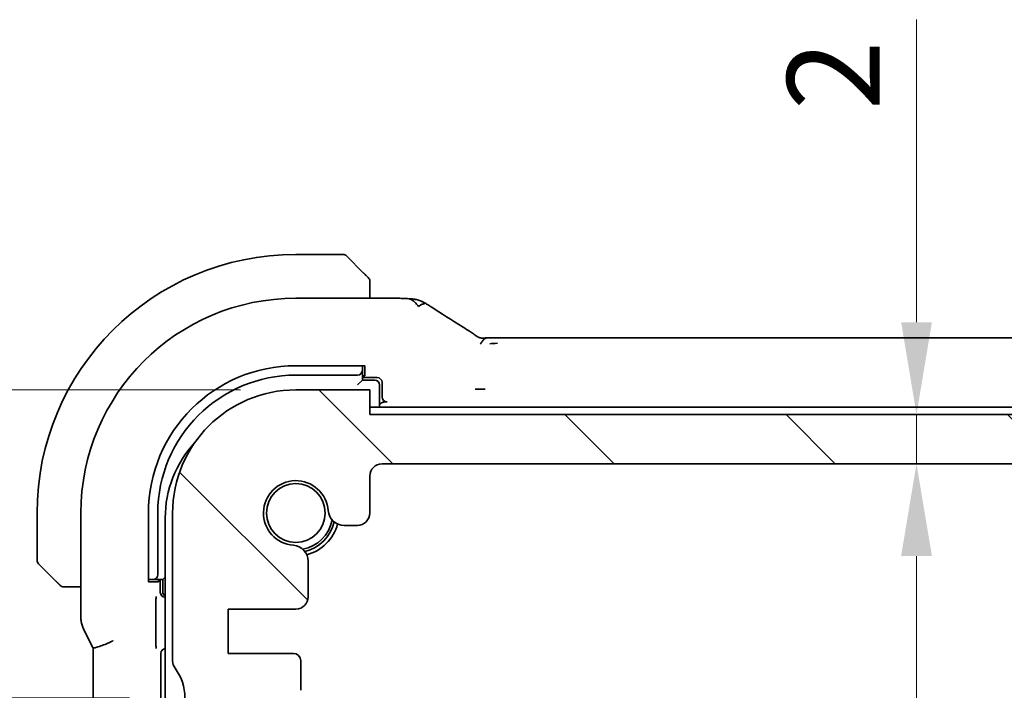
# Model space of a CAD drawing. Units: millimetres. Extents: x 0 to 2972, y 0 to 562.
# Drawn here: x 891 to 931, y 139 to 166 of the extents above; entities that cross this region are included whole.
import ezdxf

# ---------------------------------------------------------------- set-up
doc = ezdxf.new("R2010")
doc.units = ezdxf.units.MM
doc.header["$LTSCALE"] = 1.5
doc.layers.get('Defpoints').update_dxf_attribs({"lineweight": 25})
doc.layers.add('Dimension (ISO)', color=7, linetype='Continuous', lineweight=18)
doc.layers.add('Visible (ISO)', color=7, linetype='Continuous', lineweight=35)
doc.layers.add('Hatch (ISO)', color=1, linetype='Continuous', lineweight=18, true_color=0xff0000)
doc.styles.add('Note Text (TK)', font='MS PGothic.ttf')
doc.dimstyles.new('Default - Method 1b (TK)', dxfattribs={"dimscale": 1.5, "dimtxt": 2.5, "dimasz": 2.5, "dimexe": 1, "dimexo": 1.5, "dimgap": 1, "dimtad": 1, "dimtoh": 1, "dimrnd": 1e-08, "dimdsep": 46, "dimtxsty": 'Note Text (TK)', "dimcen": 0.09, "dimdle": 5, "dimclrd": 100, "dimclre": 100, "dimclrt": 7, "dimadec": 1, "dimazin": 1, "dimtfac": 1, "dimtmove": 0, "dimatfit": 3, "dimfxl": 0, "dimtolj": 1, "dimlwd": -1, "dimlwe": -1, "dimarcsym": 0})

# ---------------------------------------------------------------- blocks, each defined once
blk = doc.blocks.new('*D39')
at = {"layer": 'Defpoints', "color": 0, "transparency": 16777216}
for p in [(905.14, 150.333), (927.326, 148.333), (927.417, 148.333)]:
    blk.add_point(p, dxfattribs=at)
at = {"layer": 'Dimension (ISO)', "color": 100, "transparency": 16777216}
for p, q in [((927.326, 154.083), (927.326, 166.369)), ((927.326, 148.333), (927.326, 150.333)), ((927.326, 144.583), (927.326, 140.833))]:
    blk.add_line(p, q, dxfattribs=at)
for points in [[(926.701, 154.083), (927.951, 154.083), (927.326, 150.333)], [(926.701, 144.583), (927.951, 144.583), (927.326, 148.333)]]:
    blk.add_solid(points, dxfattribs=at)
at = {"layer": 'Dimension (ISO)', "color": 7, "transparency": 16777216, "insert": (923.951, 162.695), "char_height": 3.75, "attachment_point": 4, "rotation": 90, "style": 'Note Text (TK)'}
blk.add_mtext('\\A1;2', dxfattribs=at)
blk = doc.blocks.new('*D40')
at = {"layer": 'Defpoints', "color": 0, "transparency": 16777216}
for p in [(905.64, 148.333), (905.25, 109.333), (927.324, 109.333)]:
    blk.add_point(p, dxfattribs=at)
at = {"layer": 'Dimension (ISO)', "color": 100, "transparency": 16777216}
blk.add_line((927.324, 144.583), (927.324, 113.083), dxfattribs=at)
for points in [[(926.699, 144.583), (927.949, 144.583), (927.324, 148.333)], [(926.699, 113.083), (927.949, 113.083), (927.324, 109.333)]]:
    blk.add_solid(points, dxfattribs=at)
at = {"layer": 'Dimension (ISO)', "color": 7, "transparency": 16777216, "insert": (923.949, 129.901), "char_height": 3.75, "attachment_point": 4, "rotation": 90, "style": 'Note Text (TK)'}
blk.add_mtext('\\A1;39', dxfattribs=at)
blk = doc.blocks.new('*D42')
at = {"layer": 'Defpoints', "color": 0, "transparency": 16777216}
for p in [(880.133, 151.333), (902.14, 151.333), (897.64, 138.833)]:
    blk.add_point(p, dxfattribs=at)
at = {"layer": 'Dimension (ISO)', "color": 100, "transparency": 16777216}
for p, q in [((899.89, 151.333), (878.633, 151.333)), ((880.133, 142.583), (880.133, 147.583)), ((895.39, 138.833), (878.633, 138.833))]:
    blk.add_line(p, q, dxfattribs=at)
for points in [[(879.508, 147.583), (880.758, 147.583), (880.133, 151.333)], [(879.508, 142.583), (880.758, 142.583), (880.133, 138.833)]]:
    blk.add_solid(points, dxfattribs=at)
at = {"layer": 'Dimension (ISO)', "color": 7, "transparency": 16777216, "insert": (876.758, 140.864), "char_height": 3.75, "attachment_point": 4, "rotation": 90, "style": 'Note Text (TK)'}
blk.add_mtext('\\A1;12.5', dxfattribs=at)
blk = doc.blocks.new('*D44')
at = {"layer": 'Defpoints', "color": 0, "transparency": 16777216}
for p in [(866.256, 151.333), (902.14, 151.333), (902.14, 106.333)]:
    blk.add_point(p, dxfattribs=at)
at = {"layer": 'Dimension (ISO)', "color": 100, "transparency": 16777216}
for p, q in [((899.89, 151.333), (864.756, 151.333)), ((866.256, 110.083), (866.256, 147.583)), ((899.89, 106.333), (864.756, 106.333))]:
    blk.add_line(p, q, dxfattribs=at)
for points in [[(865.631, 147.583), (866.881, 147.583), (866.256, 151.333)], [(865.631, 110.083), (866.881, 110.083), (866.256, 106.333)]]:
    blk.add_solid(points, dxfattribs=at)
at = {"layer": 'Dimension (ISO)', "color": 7, "transparency": 16777216, "insert": (862.881, 126.34), "char_height": 3.75, "attachment_point": 4, "rotation": 90, "style": 'Note Text (TK)'}
blk.add_mtext('\\A1;45', dxfattribs=at)

msp = doc.modelspace()

# ---------------------------------------------------------------- hatches: boundary and pattern name
at = {"layer": 'Hatch (ISO)'}
h = msp.add_hatch(dxfattribs=at)
h.set_pattern_fill('ANSI31', color=256, scale=50.8, angle=90.00021, style=0)
h.set_pattern_definition([(135.0002, (567.5, -16), (-4.49011, -4.490145), [])])
edge = h.paths.add_edge_path()
edge.add_line((994.1402, 150.3331), (905.1402, 150.3331))
edge.add_line((905.1402, 150.3331), (905.1402, 151.3331))
edge.add_line((905.1402, 151.3331), (902.1402, 151.3331))
edge.add_ellipse((902.1402, 146.3331), major_axis=(0, 5), ratio=1, start_angle=0, end_angle=90)
edge.add_line((897.1402, 146.3331), (897.1402, 140.3331))
edge.add_ellipse((897.6402, 140.3331), major_axis=(-0.5, 0), ratio=1, start_angle=0, end_angle=36.8699)
edge.add_ellipse((895.6402, 138.8331), major_axis=(1.6, 1.2), ratio=1, start_angle=323.1301, end_angle=360, ccw=False)
edge.add_line((897.6402, 138.8331), (898.5402, 138.8331))
edge.add_line((898.5402, 138.8331), (899.0374, 138.8331))
edge.add_line((899.0374, 138.8331), (899.0374, 138.5331))
edge.add_line((899.0374, 138.5331), (899.1795, 137.5942))
edge.add_line((899.1795, 137.5942), (899.3016, 136.7881))
edge.add_ellipse((899.5982, 136.8331), major_axis=(-0.2966, -0.0449), ratio=1, start_angle=0, end_angle=81.38936)
edge.add_line((899.5982, 136.5331), (900.0815, 136.5331))
edge.add_ellipse((900.0815, 136.8331), major_axis=(0, -0.3), ratio=1, start_angle=0, end_angle=81.54914)
edge.add_line((900.3782, 136.789), (900.4981, 137.5959))
edge.add_line((900.4981, 137.5959), (900.6374, 138.5331))
edge.add_line((900.6374, 138.5331), (900.6374, 138.8331))
edge.add_line((900.6374, 138.8331), (901.1402, 138.8331))
edge.add_line((901.1402, 138.8331), (902.0402, 138.8331))
edge.add_ellipse((902.0402, 139.1331), major_axis=(0, -0.3), ratio=1, start_angle=0, end_angle=90)
edge.add_line((902.3402, 139.1331), (902.3402, 140.3331))
edge.add_ellipse((902.0402, 140.3331), major_axis=(0.3, 0), ratio=1, start_angle=0, end_angle=90)
edge.add_line((902.0402, 140.6331), (899.3902, 140.6331))
edge.add_line((899.3902, 140.6331), (899.3902, 142.4331))
edge.add_line((899.3902, 142.4331), (902.1423, 142.4331))
edge.add_ellipse((902.1423, 142.9331), major_axis=(0, -0.5), ratio=1, start_angle=0, end_angle=90)
edge.add_line((902.6423, 142.9331), (902.6423, 144.3736))
edge.add_ellipse((901.9923, 144.3736), major_axis=(0.65, 0), ratio=1, start_angle=0, end_angle=85.68334)
edge.add_ellipse((902.1402, 146.3331), major_axis=(-0.099, -1.3113), ratio=1, start_angle=98.63332, end_angle=360, ccw=False)
edge.add_ellipse((904.0996, 146.481), major_axis=(-0.6482, -0.0489), ratio=1, start_angle=0, end_angle=85.68334)
edge.add_line((904.0996, 145.831), (904.6402, 145.831))
edge.add_ellipse((904.6402, 146.331), major_axis=(0, -0.5), ratio=1, start_angle=0, end_angle=90)
edge.add_line((905.1402, 146.331), (905.1402, 147.8331))
edge.add_ellipse((905.6402, 147.8331), major_axis=(-0.5, 0), ratio=1, start_angle=270, end_angle=360, ccw=False)
edge.add_line((905.6402, 148.3331), (993.6402, 148.3331))
edge.add_ellipse((993.6402, 147.8331), major_axis=(0, 0.5), ratio=1, start_angle=270, end_angle=360, ccw=False)
edge.add_line((994.1402, 147.8331), (994.1402, 146.331))
edge.add_ellipse((994.6402, 146.331), major_axis=(-0.5, 0), ratio=1, start_angle=0, end_angle=90)
edge.add_line((994.6402, 145.831), (995.1808, 145.831))
edge.add_ellipse((995.1808, 146.481), major_axis=(0, -0.65), ratio=1, start_angle=0, end_angle=85.68334)
edge.add_ellipse((997.1402, 146.3331), major_axis=(-1.3113, 0.099), ratio=1, start_angle=98.63332, end_angle=360, ccw=False)
edge.add_ellipse((997.2881, 144.3736), major_axis=(-0.0489, 0.6482), ratio=1, start_angle=0, end_angle=85.68334)
edge.add_line((996.6381, 144.3736), (996.6381, 142.9331))
edge.add_ellipse((997.1381, 142.9331), major_axis=(-0.5, 0), ratio=1, start_angle=0, end_angle=90)
edge.add_line((997.1381, 142.4331), (999.8902, 142.4331))
edge.add_line((999.8902, 142.4331), (999.8902, 140.6331))
edge.add_line((999.8902, 140.6331), (997.2402, 140.6331))
edge.add_ellipse((997.2402, 140.3331), major_axis=(0, 0.3), ratio=1, start_angle=0, end_angle=90)
edge.add_line((996.9402, 140.3331), (996.9402, 139.1331))
edge.add_ellipse((997.2402, 139.1331), major_axis=(-0.3, 0), ratio=1, start_angle=0, end_angle=90)
edge.add_line((997.2402, 138.8331), (998.1402, 138.8331))
edge.add_line((998.1402, 138.8331), (998.6431, 138.8331))
edge.add_line((998.6431, 138.8331), (998.6431, 138.5331))
edge.add_line((998.6431, 138.5331), (998.7823, 137.5959))
edge.add_line((998.7823, 137.5959), (998.9022, 136.789))
edge.add_ellipse((999.1989, 136.8331), major_axis=(-0.2967, -0.0441), ratio=1, start_angle=0, end_angle=81.54914)
edge.add_line((999.1989, 136.5331), (999.6822, 136.5331))
edge.add_ellipse((999.6822, 136.8331), major_axis=(0, -0.3), ratio=1, start_angle=0, end_angle=81.38936)
edge.add_line((999.9788, 136.7881), (1000.1009, 137.5942))
edge.add_line((1000.1009, 137.5942), (1000.2431, 138.5331))
edge.add_line((1000.2431, 138.5331), (1000.2431, 138.8331))
edge.add_line((1000.2431, 138.8331), (1000.7402, 138.8331))
edge.add_line((1000.7402, 138.8331), (1001.6402, 138.8331))
edge.add_ellipse((1003.6402, 138.8331), major_axis=(-2, 0), ratio=1, start_angle=323.1301, end_angle=360, ccw=False)
edge.add_ellipse((1001.6402, 140.3331), major_axis=(0.4, -0.3), ratio=1, start_angle=0, end_angle=36.8699)
edge.add_line((1002.1402, 140.3331), (1002.1402, 146.3331))
edge.add_ellipse((997.1402, 146.3331), major_axis=(5, 0), ratio=1, start_angle=0, end_angle=90)
edge.add_line((997.1402, 151.3331), (994.1402, 151.3331))
edge.add_line((994.1402, 151.3331), (994.1402, 150.3331))

# ---------------------------------------------------------------- linework, layer by layer
at = {"layer": 'Visible (ISO)'}
for p, q in [((904.0574, 156.8331), (902.1402, 156.8331)), ((904.1988, 156.7745), (904.8925, 156.0808)), ((905.1402, 155.0546), (905.1402, 155.5787)), ((902.1402, 155.0546), (905.9504, 155.0546)), ((910.3172, 153.4499), (988.9633, 153.4499)), ((902.1402, 152.3156), (904.9402, 152.3156)), ((904.8402, 152.2419), (904.8402, 152.3156)), ((904.8402, 152.1262), (904.8402, 152.2419)), ((904.9402, 152.3156), (904.9402, 151.91)), ((902.1402, 151.9331), (904.6402, 151.9331)), ((904.8402, 151.7331), (904.8402, 152.1262)), ((904.9402, 151.91), (904.8402, 151.91)), ((904.8402, 151.8331), (905.4406, 151.8331)), ((904.8402, 151.7331), (904.6402, 151.5331)), ((905.3402, 151.7331), (904.8402, 151.7331)), ((905.5402, 150.6331), (905.5402, 151.5331)), ((905.6402, 151.6331), (905.6402, 151.0469)), ((905.1402, 151.3331), (902.1402, 151.3331)), ((905.1402, 150.3331), (905.1402, 151.3331)), ((994.1402, 150.6331), (905.1402, 150.6331)), ((905.8401, 150.847), (905.7752, 150.847)), ((994.1402, 150.3331), (905.1402, 150.3331)), ((905.6402, 148.3331), (993.6402, 148.3331)), ((905.1402, 146.331), (905.1402, 147.8331)), ((891.6402, 146.3331), (891.6402, 144.4159)), ((893.4186, 142.0758), (893.4186, 146.3331)), ((896.1577, 143.5331), (896.1577, 146.3331)), ((896.5402, 143.8331), (896.5402, 146.3331)), ((897.1402, 146.3331), (897.1402, 140.3331)), ((896.8402, 146.1331), (896.8402, 111.5331)), ((904.0996, 145.831), (904.6402, 145.831)), ((892.3925, 143.5808), (891.6988, 144.2745)), ((902.6423, 142.9331), (902.6423, 144.3736)), ((896.1577, 143.6331), (896.2314, 143.6331)), ((896.5633, 143.5331), (896.1577, 143.5331)), ((896.2314, 143.6331), (896.3471, 143.6331)), ((896.3471, 143.6331), (896.7402, 143.6331)), ((896.5633, 143.6331), (896.5633, 143.5331)), ((896.6402, 143.1095), (896.6402, 143.6331)), ((896.8402, 143.7331), (896.7402, 143.6331)), ((896.7402, 143.6331), (896.7402, 143.1331)), ((892.8946, 143.3331), (893.4186, 143.3331)), ((896.8402, 142.91), (896.8397, 142.91)), ((896.4584, 141.168), (896.4584, 142.603)), ((899.3902, 140.6331), (899.3902, 142.4331)), ((899.3902, 142.4331), (902.1423, 142.4331)), ((893.5242, 141.6286), (893.8933, 140.8904)), ((893.9186, 116.823), (893.9186, 140.8431)), ((896.6682, 117.0326), (896.6682, 140.6335)), ((902.0402, 140.6331), (899.3902, 140.6331)), ((902.3402, 139.1331), (902.3402, 140.3331))]:
    msp.add_line(p, q, dxfattribs=at)
msp.add_circle((902.1402, 146.3331), 1.1933, dxfattribs=at)
for centre, radius, start, end in [((902.1402, 146.3331), 10.5, 90, 180), ((904.0574, 156.6331), 0.2, 45, 90), ((904.9402, 155.7502), 0.2, 22.5, 45), ((904.9402, 155.7502), 0.2, 0, 22.5), ((902.1402, 146.3331), 8.7216, 90, 180), ((902.1402, 146.3331), 5.9825, 90, 180), ((902.1402, 146.3331), 5.6, 90, 180), ((905.3402, 151.5331), 0.2, 0, 90), ((902.1402, 146.3331), 5, 90, 180), ((901.3402, 146.1331), 4.5, 137.29355, 180), ((905.6402, 147.8331), 0.5, 90, 180), ((902.1402, 146.3331), 1.315, 4.31666, 265.68334), ((904.0996, 146.481), 0.65, 184.31666, 270), ((904.6402, 146.331), 0.5, 270, 0), ((902.1402, 146.3331), 1.5, 280.88509, 349.11491), ((902.1402, 146.3331), 1.6, 283.13015, 346.86985), ((902.1402, 146.3331), 1.75, 284.72371, 345.2763), ((901.9923, 144.3736), 0.65, 0, 85.68334), ((891.8402, 144.4159), 0.2, 180, 225), ((892.7231, 143.5331), 0.2, 225, 247.42191), ((892.7231, 143.5331), 0.2, 247.5, 270), ((896.9402, 143.1331), 0.2, 180, 239.99998), ((902.1423, 142.9331), 0.5, 270, 0), ((902.0402, 140.3331), 0.3, 0, 90), ((897.6402, 140.3331), 0.5, 180, 216.8699), ((895.6402, 138.8331), 2, 0, 36.8699)]:
    msp.add_arc(centre, radius, start, end, dxfattribs=at)
for centre, major_axis, ratio, start_param, end_param in [((908.5018, 153.2003), (0.4264, 0.6769), 0.5272512, 0.0000739, 0.0012408), ((904.6402, 152.1262), (0.2, 0), 0.9656888, 4.712389, 6.2831853), ((905.4401, 151.6326), (0.0896, 0.1795), 0.9969593, 5.176767, 6.7451289), ((905.8403, 151.0471), (-0.1416, -0.1416), 0.9987828, 5.4983961, 7.0679745), ((896.3471, 143.8331), (0, -0.2), 0.9656888, 0, 1.5707963), ((896.8407, 143.1105), (-0.1421, -0.1421), 0.9951458, 5.5002201, 7.0661505), ((896.8687, 140.6326), (-0.1421, 0.1421), 0.9951458, 5.6377844, 7.0661505)]:
    msp.add_ellipse(centre, major_axis=major_axis, ratio=ratio, start_param=start_param, end_param=end_param, dxfattribs=at)
for points, knots in [([(905.0285, 155.9447), (905.0206, 155.9527), (905.0119, 155.9614), (905.0026, 155.9707), (904.9935, 155.9798), (904.9838, 155.9894), (904.9737, 155.9996), (904.9641, 156.0091), (904.9545, 156.0188), (904.9451, 156.0281), (904.9356, 156.0376), (904.9264, 156.0469), (904.9176, 156.0557), (904.9088, 156.0645), (904.9004, 156.0729), (904.8925, 156.0808)], [0.5, 0.5, 0.5, 0.5, 0.60524772, 0.60524772, 0.60524772, 0.707891, 0.707891, 0.707891, 0.80414857, 0.80414857, 0.80414857, 0.90207429, 0.90207429, 0.90207429, 1, 1, 1, 1]), ([(905.0816, 155.8916), (905.0816, 155.8917), (905.0815, 155.8917), (905.0787, 155.8946), (905.0758, 155.8974), (905.0702, 155.903), (905.0619, 155.9114), (905.053, 155.9203), (905.0411, 155.9322), (905.0285, 155.9447)], [0, 0, 0, 0, 0.16464555, 0.16464555, 0.16464555, 0.3268563, 0.3268563, 0.3268563, 0.5, 0.5, 0.5, 0.5]), ([(905.1402, 155.705), (905.1402, 155.7165), (905.1402, 155.7263), (905.1402, 155.7336), (905.1402, 155.7407), (905.1402, 155.7453), (905.1402, 155.7477), (905.1402, 155.748), (905.1402, 155.7482), (905.1402, 155.7485), (905.1402, 155.7501), (905.1402, 155.7502), (905.1402, 155.7502)], [0.5, 0.5, 0.5, 0.5, 0.6699894, 0.6699894, 0.6699894, 0.83656608, 0.83656608, 0.83656608, 0.85622576, 0.85622576, 0.85622576, 1, 1, 1, 1]), ([(905.1402, 155.5787), (905.1402, 155.5867), (905.1402, 155.5949), (905.1402, 155.6036), (905.1402, 155.6121), (905.1402, 155.621), (905.1402, 155.63), (905.1402, 155.6391), (905.1402, 155.6482), (905.1402, 155.657), (905.1402, 155.666), (905.1402, 155.6746), (905.1402, 155.6825), (905.1402, 155.6907), (905.1402, 155.6982), (905.1402, 155.705)], [0, 0, 0, 0, 0.10026775, 0.10026775, 0.10026775, 0.19847065, 0.19847065, 0.19847065, 0.29651622, 0.29651622, 0.29651622, 0.39628078, 0.39628078, 0.39628078, 0.5, 0.5, 0.5, 0.5]), ([(905.9504, 155.0546), (906.072, 155.0546), (906.1979, 155.0545), (906.3826, 155.052), (906.4484, 155.0505), (906.5708, 155.0468), (906.6271, 155.0443), (906.6747, 155.0416)], [0, 0, 0, 0, 0.03645822, 0.03645822, 0.058702761, 0.058702761, 0.0834583, 0.0834583, 0.0834583, 0.0834583]), ([(907.1231, 154.7242), (907.0887, 154.7686), (907.0141, 154.8506), (906.8768, 154.9792), (906.7458, 155.0375), (906.6747, 155.0416)], [0, 0, 0, 0, 0.33333333, 0.66666667, 0.95331901, 0.95331901, 0.95331901, 0.95331901]), ([(906.6747, 155.0416), (906.7477, 155.0374), (906.8063, 155.0327), (906.9003, 155.0232), (906.9404, 155.0179), (907.0059, 155.0055), (907.0575, 154.9945), (907.1121, 154.9777)], [0.000039604, 0.000039604, 0.000039604, 0.000039604, 0.037660608, 0.037660608, 0.061622055, 0.061622055, 0.085923822, 0.085923822, 0.085923822, 0.085923822]), ([(907.1121, 154.9777), (907.1402, 154.9695), (907.1716, 154.9591), (907.2132, 154.9429), (907.2223, 154.9392), (907.2441, 154.93), (907.2575, 154.9241), (907.2814, 154.9129), (907.2923, 154.9076), (907.3254, 154.8907), (907.3455, 154.8796), (907.3838, 154.8583), (907.4025, 154.8476), (907.4308, 154.8314), (907.4398, 154.8261), (907.4489, 154.8208)], [0, 0, 0, 0, 0.011535392, 0.011535392, 0.014681044, 0.014681044, 0.01897325, 0.01897325, 0.022625691, 0.022625691, 0.030371614, 0.030371614, 0.037611866, 0.037611866, 0.040894672, 0.040894672, 0.040894672, 0.040894672]), ([(907.1958, 154.7784), (907.2082, 154.7858), (907.2583, 154.8115), (907.3166, 154.8245), (907.3574, 154.8289)], [0.2213828, 0.2213828, 0.2213828, 0.2213828, 0.33333333, 0.66666667, 0.66666667, 0.66666667, 0.66666667]), ([(907.4489, 154.8208), (907.472, 154.8074), (907.4963, 154.7929), (907.5416, 154.7655), (907.5634, 154.7522), (907.6015, 154.7283), (907.6185, 154.7174), (907.6442, 154.7006), (907.6543, 154.694), (907.6638, 154.6877)], [0, 0, 0, 0, 0.008266919, 0.008266919, 0.015956931, 0.015956931, 0.023118023, 0.023118023, 0.028495948, 0.028495948, 0.028495948, 0.028495948]), ([(908.9281, 153.8773), (909.0177, 153.8208), (909.1084, 153.7633), (909.2434, 153.6753), (909.2977, 153.6394), (909.3465, 153.6063)], [0, 0, 0, 0, 0.037492983, 0.037492983, 0.068943495, 0.068943495, 0.068943495, 0.068943495]), ([(909.3465, 153.6063), (909.387, 153.5789), (909.4219, 153.5543), (909.4832, 153.5122), (909.5084, 153.4961), (909.5346, 153.4803), (909.5402, 153.477), (909.5608, 153.467), (909.573, 153.4616), (909.5937, 153.4546), (909.5987, 153.453), (909.6042, 153.4514)], [0.000041807, 0.000041807, 0.000041807, 0.000041807, 0.025900079, 0.025900079, 0.042227614, 0.042227614, 0.050301356, 0.050301356, 0.057100327, 0.057100327, 0.058969425, 0.058969425, 0.058969425, 0.058969425]), ([(909.6042, 153.4514), (909.6087, 153.4502), (909.6134, 153.449), (909.6223, 153.447), (909.6267, 153.446), (909.6364, 153.4442), (909.6417, 153.4433), (909.6537, 153.4415), (909.66, 153.4407), (909.6725, 153.4396), (909.6777, 153.4393), (909.691, 153.4389), (909.6991, 153.4388), (909.7264, 153.4386), (909.7463, 153.4391), (909.805, 153.4418), (909.8405, 153.4435), (909.8821, 153.4448)], [0, 0, 0, 0, 0.001419703, 0.001419703, 0.00282344, 0.00282344, 0.004724997, 0.004724997, 0.007466799, 0.007466799, 0.01094066, 0.01094066, 0.01545896, 0.01545896, 0.023707698, 0.023707698, 0.040267042, 0.040267042, 0.040267042, 0.040267042]), ([(909.6234, 153.2011), (909.6466, 153.2292), (909.6911, 153.2817), (909.7651, 153.389), (909.84, 153.4434), (909.8821, 153.4448)], [0, 0, 0, 0, 0.33333333, 0.66666667, 0.97126171, 0.97126171, 0.97126171, 0.97126171]), ([(909.8821, 153.4448), (909.9292, 153.4463), (909.984, 153.4476), (910.0966, 153.4492), (910.1549, 153.4496), (910.2474, 153.4499), (910.2823, 153.4499), (910.3172, 153.4499)], [0, 0, 0, 0, 0.019004666, 0.019004666, 0.036368915, 0.036368915, 0.04681925, 0.04681925, 0.04681925, 0.04681925]), ([(909.4147, 151.3617), (909.4152, 151.3617), (909.4157, 151.3617), (909.4765, 151.3612), (909.5414, 151.3605), (909.676, 151.3593), (909.7456, 151.3586), (909.8159, 151.358), (909.8165, 151.3579), (909.8172, 151.3579)], [-0.000179027, -0.000179027, -0.000179027, -0.000179027, 0, 0, 0.020903556, 0.020903556, 0.041807111, 0.041807111, 0.042002985, 0.042002985, 0.042002985, 0.042002985]), ([(905.775, 150.847), (905.7525, 150.847), (905.73, 150.8441), (905.6785, 150.8318), (905.6345, 150.8174), (905.5665, 150.7724), (905.5531, 150.7626), (905.5402, 150.7524)], [-0.049049154, -0.049049154, -0.049049154, -0.049049154, -0.03583046, -0.03583046, -0.018058606, -0.018058606, -0.013555096, -0.013555096, -0.013555096, -0.013555096]), ([(892.3925, 143.5808), (892.3981, 143.5751), (892.4038, 143.5695), (892.4098, 143.5635), (892.4157, 143.5575), (892.422, 143.5513), (892.4285, 143.5447), (892.4351, 143.5382), (892.4419, 143.5313), (892.4489, 143.5244), (892.4559, 143.5174), (892.463, 143.5102), (892.4701, 143.5032), (892.4771, 143.4961), (892.4841, 143.4892), (892.4908, 143.4824), (892.4976, 143.4757), (892.504, 143.4692), (892.5102, 143.463), (892.5165, 143.4568), (892.5224, 143.4509), (892.5281, 143.4452)], [0, 0, 0, 0, 0.071275, 0.071275, 0.071275, 0.14246065, 0.14246065, 0.14246065, 0.21364074, 0.21364074, 0.21364074, 0.28489899, 0.28489899, 0.28489899, 0.35632005, 0.35632005, 0.35632005, 0.42799051, 0.42799051, 0.42799051, 0.5, 0.5, 0.5, 0.5]), ([(892.5281, 143.4452), (892.5337, 143.4396), (892.5391, 143.4342), (892.5441, 143.4292), (892.5491, 143.4242), (892.5537, 143.4196), (892.5578, 143.4155), (892.5618, 143.4114), (892.5654, 143.4079), (892.5684, 143.4049), (892.5714, 143.4019), (892.5738, 143.3995), (892.5756, 143.3977), (892.5773, 143.396), (892.5785, 143.3948), (892.5794, 143.3939), (892.5805, 143.3928), (892.5811, 143.3922), (892.5814, 143.3919), (892.5816, 143.3916), (892.5816, 143.3916), (892.5816, 143.3916)], [0.5, 0.5, 0.5, 0.5, 0.57172447, 0.57172447, 0.57172447, 0.6426242, 0.6426242, 0.6426242, 0.71336021, 0.71336021, 0.71336021, 0.78457822, 0.78457822, 0.78457822, 0.85049403, 0.85049403, 0.85049403, 0.92879556, 0.92879556, 0.92879556, 1, 1, 1, 1]), ([(892.7231, 143.3331), (892.7231, 143.3331), (892.7231, 143.3331), (892.7233, 143.3331), (892.7235, 143.3331), (892.724, 143.3331), (892.7248, 143.3331), (892.7256, 143.3331), (892.7267, 143.3331), (892.7283, 143.3331), (892.7299, 143.3331), (892.7319, 143.3331), (892.7343, 143.3331), (892.7367, 143.3331), (892.7396, 143.3331), (892.7429, 143.3331), (892.7462, 143.3331), (892.75, 143.3331), (892.7541, 143.3331), (892.7584, 143.3331), (892.763, 143.3331), (892.7679, 143.3331)], [0, 0, 0, 0, 0.07187067, 0.07187067, 0.07187067, 0.14250295, 0.14250295, 0.14250295, 0.21256871, 0.21256871, 0.21256871, 0.28268769, 0.28268769, 0.28268769, 0.35348445, 0.35348445, 0.35348445, 0.42564648, 0.42564648, 0.42564648, 0.5, 0.5, 0.5, 0.5]), ([(892.7679, 143.3331), (892.7737, 143.3331), (892.7801, 143.3331), (892.7868, 143.3331), (892.7934, 143.3331), (892.8005, 143.3331), (892.8077, 143.3331), (892.8149, 143.3331), (892.8222, 143.3331), (892.8296, 143.3331), (892.837, 143.3331), (892.8443, 143.3331), (892.8517, 143.3331), (892.8534, 143.3331), (892.855, 143.3331), (892.8566, 143.3331), (892.8623, 143.3331), (892.8681, 143.3331), (892.8737, 143.3331), (892.8809, 143.3331), (892.8878, 143.3331), (892.8946, 143.3331)], [0.5, 0.5, 0.5, 0.5, 0.58502424, 0.58502424, 0.58502424, 0.66947181, 0.66947181, 0.66947181, 0.75324782, 0.75324782, 0.75324782, 0.83626522, 0.83626522, 0.83626522, 0.85443497, 0.85443497, 0.85443497, 0.91835525, 0.91835525, 0.91835525, 1, 1, 1, 1]), ([(896.4584, 142.6032), (896.4584, 142.6256), (896.4586, 142.6479), (896.4598, 142.7196), (896.4613, 142.7636), (896.4653, 142.8516), (896.4684, 142.8978), (896.4714, 142.94), (896.4714, 142.9403), (896.4714, 142.9407)], [0, 0, 0, 0, 0.006720892, 0.006720892, 0.022071254, 0.022071254, 0.047548023, 0.047548023, 0.047760006, 0.047760006, 0.047760006, 0.047760006]), ([(893.5242, 141.6287), (893.4767, 141.7238), (893.4442, 141.8279), (893.4221, 141.9804), (893.4187, 142.0282), (893.4187, 142.0758)], [0, 0, 0, 0, 0.031909938, 0.031909938, 0.046206549, 0.046206549, 0.046206549, 0.046206549]), ([(894.7186, 141.15), (894.7183, 141.1497), (894.718, 141.1495), (894.6851, 141.1279), (894.6478, 141.1074), (894.5433, 141.0568), (894.4735, 141.0283), (894.3201, 140.9694), (894.2432, 140.9419), (894.0791, 140.886), (894.026, 140.8725), (893.9694, 140.8575), (893.9489, 140.8521), (893.9243, 140.8452), (893.9186, 140.8432), (893.9186, 140.8431)], [-0.093895058, -0.093895058, -0.093895058, -0.093895058, -0.093813361, -0.093813361, -0.085662284, -0.085662284, -0.07318898, -0.07318898, -0.059014885, -0.059014885, -0.038551285, -0.038551285, -0.01939784, -0.01939784, -0.00270863, -0.00270863, -0.00270863, -0.00270863]), ([(896.4714, 140.8303), (896.4714, 140.8307), (896.4714, 140.831), (896.4684, 140.8732), (896.4653, 140.9194), (896.4613, 141.0074), (896.4598, 141.0514), (896.4586, 141.1231), (896.4584, 141.1455), (896.4584, 141.1679)], [-0.000147978, -0.000147978, -0.000147978, -0.000147978, 0, 0, 0.017784415, 0.017784415, 0.028498047, 0.028498047, 0.033188458, 0.033188458, 0.033188458, 0.033188458])]:
    msp.add_open_spline(points, degree=3, knots=knots, dxfattribs=at)
for points in [[(907.1231, 154.7242), (907.1478, 154.7459), (907.1714, 154.7639), (907.1958, 154.7784)], [(907.6632, 154.6881), (908.0198, 154.454), (908.4541, 154.1757), (908.9277, 153.8775)], [(910.0182, 153.2082), (910.1011, 153.2175), (910.2016, 153.2253), (910.3172, 153.2253)], [(893.9186, 140.8431), (893.9098, 140.8587), (893.9013, 140.8744), (893.8933, 140.8904)]]:
    msp.add_open_spline(points, degree=3, dxfattribs=at)

# ---------------------------------------------------------------- dimensions: what is measured, and where the dimension line sits
at = {"layer": 'Dimension (ISO)', "color": 100, "true_color": 0x00ff3f}
for base, p1, p2, angle, override, picture, middle in [((927.3261, 148.3331), (905.1402, 150.3331), (927.4168, 148.3331), 270, {"dimtoh": 0, "dimdec": 2, "dimse1": 1, "dimse2": 1, "dimtp": 0, "dimtm": 0, "dimtdec": 2, "dimtofl": 1, "dimatfit": 1}, '*D39', (927.3261, 163.7819)), ((866.2565, 151.3331), (902.1402, 106.3331), (902.1402, 151.3331), 90, {"dimtoh": 0, "dimdec": 2, "dimtp": 0, "dimtm": 0, "dimtdec": 2, "dimtofl": 0, "dimatfit": 1}, '*D44', (866.2565, 128.8331)), ((880.1332, 151.3331), (897.6402, 138.8331), (902.1402, 151.3331), 90, {"dimtoh": 0, "dimdec": 2, "dimtp": 0, "dimtm": 0, "dimtdec": 2, "dimtofl": 1, "dimatfit": 1}, '*D42', (880.1332, 145.0831)), ((927.3242, 109.3331), (905.6402, 148.3331), (905.2496, 109.3331), 90, {"dimtoh": 0, "dimse1": 1, "dimse2": 1, "dimtofl": 0, "dimatfit": 1}, '*D40', (927.3242, 132.3407))]:
    dim = msp.add_linear_dim(base=base, p1=p1, p2=p2, angle=angle, dimstyle='Default - Method 1b (TK)', override=override, dxfattribs=at)
    dim.commit()
    dim.dimension.update_dxf_attribs({"geometry": picture, "text_midpoint": middle, "dimtype": 160})

doc.saveas('drawing.dxf')
